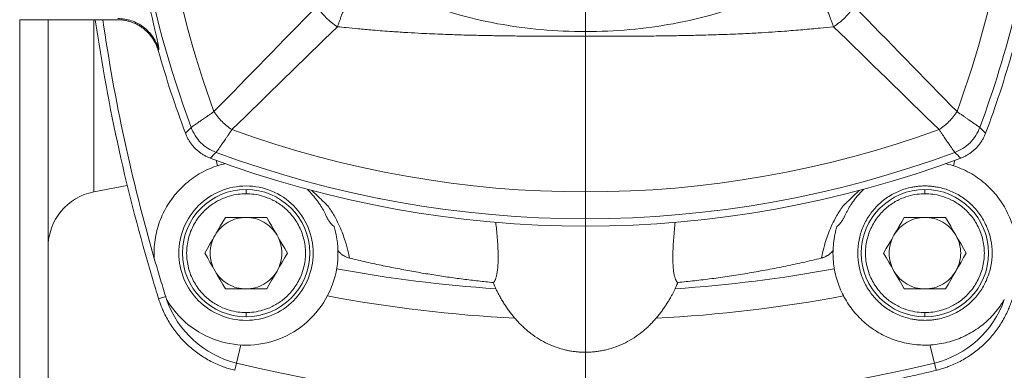
# Model space of a CAD drawing. Units: millimetres. Extents: x 8 to 290, y 7 to 203.
# Drawn here: x 84 to 101, y 29 to 35 of the extents above; entities that cross this region are included whole.
import ezdxf

# ---------------------------------------------------------------- set-up
doc = ezdxf.new("R2010")
doc.units = ezdxf.units.MM

# ---------------------------------------------------------------- blocks, each defined once
blk = doc.blocks.new('SW_CENTERMARKSYMBOL_0')
at = {"color": 0, "linetype": 'Continuous', "lineweight": 0}
blk.add_line((0, -0.625), (0, -13.238), dxfattribs=at)

msp = doc.modelspace()

# ---------------------------------------------------------------- linework, layer by layer
at = {"color": 7, "linetype": 'Continuous', "lineweight": 15}
for p, q in [((83.546, 35.401), (85.274, 35.401)), ((83.547, 35.401), (83.547, 26.276)), ((84.856, 32.358), (84.856, 35.401)), ((87.018, 32.916), (87.041, 32.82)), ((100.052, 32.82), (100.075, 32.916)), ((84.856, 32.358), (85.447, 32.473)), ((87.182, 31.908), (87.912, 31.908)), ((99.182, 31.908), (99.912, 31.908)), ((87.912, 30.644), (87.182, 30.644)), ((99.912, 30.644), (99.182, 30.644)), ((86.126, 30.509), (86.001, 30.47)), ((87.379, 29.333), (87.457, 29.653)), ((99.714, 29.333), (99.636, 29.653)), ((87.348, 29.206), (87.379, 29.333)), ((99.745, 29.206), (99.714, 29.333))]:
    msp.add_line(p, q, dxfattribs=at)
for centre, radius, start, end in [((82.912, 40.026), 18.302, 340.0331, 0.3097), ((104.182, 40.026), 18.777, 180, 200.3458), ((104.182, 40.026), 18.302, 180, 199.9669), ((82.912, 40.026), 18.777, 339.6542, 352.7357), ((116.672, 40.026), 32.125, 188.2776, 196.6363), ((116.672, 40.026), 31.994, 188.3118, 196.0458), ((104.182, 40.026), 18.908, 195.8677, 200.5345), ((82.912, 40.026), 18.908, 339.466, 344.1323), ((93.547, 50.651), 18.293, 250.0222, 289.9777), ((93.547, 50.651), 18.898, 249.4548, 290.5456), ((93.547, 50.651), 18.768, 249.6431, 290.3568), ((87.547, 31.276), 1.125, 90, 270), ((87.547, 31.276), 1.125, 270, 90), ((99.547, 31.276), 1.125, 90, 270), ((99.547, 31.276), 1.125, 270, 90), ((85.047, 31.377), 1, 101, 180), ((93.547, 54.713), 24.619, 259.3232, 267.0938), ((93.547, 54.713), 24.619, 272.9062, 280.6768), ((87.791, 31.028), 1.744, 199.1245, 256.3417), ((99.302, 31.028), 1.744, 283.6583, 340.8755), ((93.547, 54.713), 26.119, 256.3417, 283.6583)]:
    msp.add_arc(centre, radius, start, end, dxfattribs=at)
for points, knots in [([(86.003, 34.877), (86.004, 34.878), (86.004, 34.879), (86.004, 34.883), (86.004, 34.888), (86.004, 34.894), (86.003, 34.901), (86.002, 34.909), (86.001, 34.919), (85.999, 34.93), (85.997, 34.941), (85.995, 34.954), (85.992, 34.968), (85.989, 34.983), (85.982, 35.017), (85.973, 35.059), (85.959, 35.126), (85.942, 35.197), (85.919, 35.3), (85.888, 35.435), (85.858, 35.564), (85.83, 35.689), (85.814, 35.758), (85.801, 35.816), (85.794, 35.849), (85.783, 35.896), (85.775, 35.932), (85.769, 35.958)], [0, 0, 0, 0, 0.021892, 0.043821, 0.065782, 0.08777, 0.10978, 0.131805, 0.153841, 0.175882, 0.197922, 0.219957, 0.241981, 0.26399, 0.285987, 0.377772, 0.40861, 0.490502, 0.572602, 0.657133, 0.785541, 0.828557, 0.892935, 0.913813, 0.934732, 0.9535, 1, 1, 1, 1]), ([(89.398, 35.877), (89.393, 35.865), (89.384, 35.842), (89.37, 35.809), (89.357, 35.778), (89.345, 35.75), (89.334, 35.724), (89.317, 35.682), (89.295, 35.626), (89.267, 35.557), (89.242, 35.492), (89.219, 35.432), (89.199, 35.376), (89.18, 35.325), (89.169, 35.293), (89.163, 35.277)], [0, 0, 0, 0, 0.053917, 0.104328, 0.151218, 0.194574, 0.234382, 0.270632, 0.388716, 0.499977, 0.607539, 0.711373, 0.811421, 0.907639, 1, 1, 1, 1]), ([(97.93, 35.277), (97.927, 35.286), (97.921, 35.303), (97.912, 35.33), (97.902, 35.358), (97.891, 35.387), (97.879, 35.418), (97.867, 35.451), (97.854, 35.484), (97.84, 35.52), (97.822, 35.568), (97.796, 35.632), (97.766, 35.705), (97.732, 35.788), (97.709, 35.844), (97.695, 35.877)], [0, 0, 0, 0, 0.050113, 0.101602, 0.154463, 0.208692, 0.264284, 0.321231, 0.379524, 0.439153, 0.500106, 0.618356, 0.750335, 0.848068, 1, 1, 1, 1]), ([(90.505, 35.77), (90.624, 35.72), (90.863, 35.628), (91.353, 35.469), (91.981, 35.32), (92.756, 35.215), (93.547, 35.181), (94.337, 35.215), (95.113, 35.32), (95.74, 35.469), (96.23, 35.628), (96.469, 35.72), (96.588, 35.77)], [0, 0, 0, 0, 0.06529, 0.130583, 0.25683, 0.379575, 0.5, 0.620425, 0.743169, 0.869416, 0.93471, 1, 1, 1, 1]), ([(88.798, 35.642), (88.842, 35.57), (88.897, 35.501), (89.022, 35.376), (89.091, 35.321), (89.163, 35.277)], [0, 0, 0, 0, 0.5, 0.5, 1, 1, 1, 1]), ([(97.93, 35.277), (98.002, 35.321), (98.072, 35.376), (98.196, 35.501), (98.251, 35.57), (98.295, 35.642)], [0, 0, 0, 0, 0.5, 0.5, 1, 1, 1, 1]), ([(84.047, 26.776), (84.047, 26.777), (84.047, 26.78), (84.047, 26.801), (84.047, 26.836), (84.047, 26.885), (84.047, 26.95), (84.047, 27.028), (84.047, 27.12), (84.047, 27.224), (84.047, 27.343), (84.047, 27.477), (84.047, 27.628), (84.047, 27.799), (84.047, 27.989), (84.047, 28.197), (84.047, 28.421), (84.047, 28.661), (84.047, 28.913), (84.047, 29.175), (84.047, 29.445), (84.047, 29.729), (84.047, 30.026), (84.047, 30.342), (84.047, 30.677), (84.047, 31.031), (84.047, 31.398), (84.047, 31.775), (84.047, 32.164), (84.047, 32.554), (84.047, 32.945), (84.047, 33.335), (84.047, 33.731), (84.047, 34.133), (84.047, 34.547), (84.047, 34.969), (84.047, 35.258), (84.047, 35.401)], [0, 0, 0, 0, 0.026478, 0.052943, 0.0797, 0.107031, 0.134361, 0.162214, 0.188726, 0.215243, 0.242329, 0.269503, 0.296688, 0.326124, 0.355544, 0.385139, 0.415045, 0.444949, 0.475095, 0.503615, 0.532143, 0.560845, 0.589558, 0.618284, 0.64881, 0.679321, 0.709823, 0.740247, 0.770669, 0.800955, 0.82941, 0.857872, 0.886044, 0.91414, 0.942248, 0.971552, 1, 1, 1, 1]), ([(85.274, 35.401), (85.284, 35.401), (85.305, 35.4), (85.337, 35.398), (85.368, 35.395), (85.4, 35.39), (85.431, 35.384), (85.462, 35.377), (85.493, 35.368), (85.524, 35.358), (85.554, 35.346), (85.584, 35.334), (85.614, 35.319), (85.643, 35.304), (85.671, 35.287), (85.699, 35.269), (85.748, 35.233), (85.817, 35.172), (85.879, 35.096), (85.923, 35.026), (85.95, 34.976), (85.971, 34.927), (85.985, 34.889), (85.991, 34.866), (85.994, 34.856)], [0, 0, 0, 0, 0.032349, 0.064877, 0.097574, 0.130429, 0.163431, 0.19657, 0.229833, 0.263213, 0.296705, 0.330313, 0.364038, 0.397882, 0.431848, 0.465937, 0.500151, 0.620494, 0.74997, 0.802386, 0.875143, 0.92632, 0.96793, 1, 1, 1, 1]), ([(85.282, 35.422), (85.363, 35.421), (85.525, 35.395), (85.742, 35.28), (85.912, 35.103), (85.981, 34.954), (86.003, 34.877)], [0, 0, 0, 0, 0.25, 0.5, 0.75, 1, 1, 1, 1]), ([(89.163, 35.277), (89.215, 35.272), (89.335, 35.259), (89.542, 35.238), (89.814, 35.214), (90.107, 35.192), (90.395, 35.173), (90.694, 35.157), (91.011, 35.143), (91.348, 35.131), (91.647, 35.124), (91.928, 35.118), (92.198, 35.114), (92.468, 35.111), (92.738, 35.11), (93.007, 35.108), (93.277, 35.108), (93.457, 35.108), (93.547, 35.108)], [0, 0, 0, 0, 0.035844, 0.083464, 0.142847, 0.223342, 0.285733, 0.340929, 0.428626, 0.502826, 0.571488, 0.632956, 0.694325, 0.755597, 0.816781, 0.877894, 0.938959, 1, 1, 1, 1]), ([(93.547, 35.108), (93.596, 35.108), (93.693, 35.108), (93.84, 35.108), (93.987, 35.108), (94.133, 35.109), (94.28, 35.109), (94.427, 35.11), (94.574, 35.111), (94.72, 35.112), (94.867, 35.114), (95.014, 35.116), (95.161, 35.118), (95.308, 35.121), (95.455, 35.124), (95.602, 35.128), (95.751, 35.132), (95.983, 35.139), (96.266, 35.15), (96.58, 35.166), (96.835, 35.182), (97.098, 35.2), (97.383, 35.223), (97.672, 35.25), (97.853, 35.269), (97.93, 35.277)], [0, 0, 0, 0, 0.033204, 0.066413, 0.099629, 0.132857, 0.166101, 0.199363, 0.232648, 0.265959, 0.299297, 0.332664, 0.36606, 0.399485, 0.43294, 0.466424, 0.499938, 0.53476, 0.624957, 0.693788, 0.749991, 0.800166, 0.875012, 0.946299, 1, 1, 1, 1]), ([(86.576, 33.497), (86.576, 33.498), (86.577, 33.498), (86.58, 33.5), (86.584, 33.503), (86.588, 33.506), (86.594, 33.51), (86.601, 33.515), (86.615, 33.524), (86.641, 33.542), (86.686, 33.574), (86.743, 33.613), (86.798, 33.651), (86.849, 33.686), (86.889, 33.714), (86.933, 33.744), (86.964, 33.765), (86.979, 33.776)], [0, 0, 0, 0, 0.034915, 0.069935, 0.10505, 0.140249, 0.175521, 0.210856, 0.246243, 0.370153, 0.495532, 0.617687, 0.743182, 0.805662, 0.869351, 0.934162, 1, 1, 1, 1]), ([(100.114, 33.776), (100.123, 33.77), (100.141, 33.758), (100.166, 33.74), (100.191, 33.723), (100.215, 33.706), (100.239, 33.69), (100.261, 33.675), (100.282, 33.66), (100.302, 33.646), (100.322, 33.633), (100.34, 33.62), (100.358, 33.608), (100.375, 33.596), (100.39, 33.585), (100.41, 33.572), (100.433, 33.556), (100.457, 33.539), (100.477, 33.525), (100.493, 33.514), (100.505, 33.506), (100.514, 33.5), (100.516, 33.498), (100.517, 33.497)], [0, 0, 0, 0, 0.037255, 0.074318, 0.111191, 0.147874, 0.184369, 0.220676, 0.256796, 0.292731, 0.32848, 0.364046, 0.39943, 0.434632, 0.469654, 0.504497, 0.576079, 0.647376, 0.718399, 0.789161, 0.859673, 0.929948, 1, 1, 1, 1]), ([(87.297, 33.459), (87.291, 33.45), (87.278, 33.432), (87.26, 33.406), (87.243, 33.381), (87.226, 33.356), (87.211, 33.333), (87.195, 33.312), (87.169, 33.273), (87.134, 33.222), (87.094, 33.165), (87.063, 33.12), (87.043, 33.091), (87.031, 33.075), (87.025, 33.065), (87.02, 33.058), (87.019, 33.056), (87.018, 33.055)], [0, 0, 0, 0, 0.037749, 0.075175, 0.112258, 0.148983, 0.18533, 0.221285, 0.256831, 0.382334, 0.504484, 0.629865, 0.753771, 0.815661, 0.877368, 0.938834, 1, 1, 1, 1]), ([(100.075, 33.055), (100.075, 33.056), (100.074, 33.057), (100.072, 33.059), (100.07, 33.063), (100.067, 33.068), (100.063, 33.073), (100.058, 33.08), (100.048, 33.094), (100.03, 33.12), (99.999, 33.165), (99.96, 33.222), (99.921, 33.278), (99.887, 33.328), (99.859, 33.368), (99.829, 33.412), (99.807, 33.443), (99.797, 33.459)], [0, 0, 0, 0, 0.034914, 0.069934, 0.105048, 0.140247, 0.17552, 0.210856, 0.246243, 0.370149, 0.495532, 0.61768, 0.743183, 0.805654, 0.86934, 0.934154, 1, 1, 1, 1]), ([(86.475, 33.394), (86.479, 33.384), (86.486, 33.365), (86.499, 33.338), (86.512, 33.31), (86.527, 33.284), (86.543, 33.258), (86.559, 33.232), (86.577, 33.207), (86.596, 33.183), (86.616, 33.16), (86.636, 33.137), (86.658, 33.116), (86.681, 33.095), (86.704, 33.075), (86.728, 33.056), (86.753, 33.039), (86.778, 33.022), (86.804, 33.006), (86.831, 32.992), (86.858, 32.978), (86.886, 32.966), (86.905, 32.958), (86.914, 32.955)], [0, 0, 0, 0, 0.047311, 0.094719, 0.142213, 0.189782, 0.237413, 0.285094, 0.332813, 0.380558, 0.42832, 0.47609, 0.523862, 0.571633, 0.619397, 0.667145, 0.714867, 0.762552, 0.810189, 0.857763, 0.905264, 0.95268, 1, 1, 1, 1]), ([(100.179, 32.955), (100.189, 32.958), (100.207, 32.966), (100.235, 32.978), (100.262, 32.992), (100.289, 33.006), (100.315, 33.022), (100.341, 33.039), (100.365, 33.057), (100.39, 33.075), (100.413, 33.095), (100.435, 33.116), (100.457, 33.137), (100.478, 33.16), (100.497, 33.183), (100.516, 33.207), (100.534, 33.232), (100.551, 33.258), (100.566, 33.284), (100.581, 33.311), (100.595, 33.338), (100.607, 33.365), (100.614, 33.384), (100.618, 33.394)], [0, 0, 0, 0, 0.0473112, 0.0947191, 0.1422133, 0.189782, 0.2374131, 0.285094, 0.3328127, 0.3805579, 0.4283196, 0.4760897, 0.5238622, 0.5716332, 0.6193967, 0.6671446, 0.7148668, 0.7625522, 0.8101885, 0.8577634, 0.9052645, 0.9526802, 1, 1, 1, 1]), ([(85.924, 31.183), (85.923, 31.238), (85.92, 31.348), (85.936, 31.513), (85.969, 31.675), (86.017, 31.833), (86.082, 31.986), (86.162, 32.131), (86.256, 32.267), (86.363, 32.393), (86.483, 32.508), (86.613, 32.61), (86.754, 32.698), (86.902, 32.77), (87.045, 32.825), (87.14, 32.848), (87.181, 32.858)], [0, 0, 0, 0, 0.072628, 0.145256, 0.217883, 0.290511, 0.363139, 0.435767, 0.508395, 0.581023, 0.653651, 0.726278, 0.798906, 0.871534, 0.944162, 1, 1, 1, 1]), ([(101.169, 31.183), (101.171, 31.238), (101.174, 31.348), (101.157, 31.513), (101.125, 31.675), (101.076, 31.833), (101.011, 31.986), (100.932, 32.131), (100.838, 32.267), (100.73, 32.393), (100.611, 32.508), (100.48, 32.61), (100.34, 32.698), (100.191, 32.77), (100.047, 32.825), (99.951, 32.848), (99.909, 32.859)], [0, 0, 0, 0, 0.072518, 0.145036, 0.217554, 0.290072, 0.36259, 0.435108, 0.507626, 0.580144, 0.652662, 0.72518, 0.797698, 0.870216, 0.942734, 1, 1, 1, 1]), ([(87.547, 32.463), (87.391, 32.463), (87.236, 32.432), (86.949, 32.314), (86.817, 32.225), (86.597, 32.006), (86.509, 31.874), (86.39, 31.587), (86.359, 31.431), (86.359, 31.12), (86.39, 30.965), (86.509, 30.678), (86.597, 30.546), (86.817, 30.326), (86.949, 30.238), (87.236, 30.119), (87.391, 30.088), (87.547, 30.088)], [0, 0, 0, 0, 0.125, 0.125, 0.25, 0.25, 0.375, 0.375, 0.5, 0.5, 0.625, 0.625, 0.75, 0.75, 0.875, 0.875, 1, 1, 1, 1]), ([(87.547, 30.088), (87.702, 30.088), (87.857, 30.119), (88.145, 30.238), (88.276, 30.326), (88.496, 30.546), (88.584, 30.678), (88.703, 30.965), (88.734, 31.12), (88.734, 31.431), (88.703, 31.587), (88.584, 31.874), (88.496, 32.006), (88.276, 32.225), (88.145, 32.314), (87.857, 32.432), (87.702, 32.463), (87.547, 32.463)], [0, 0, 0, 0, 0.125, 0.125, 0.25, 0.25, 0.375, 0.375, 0.5, 0.5, 0.625, 0.625, 0.75, 0.75, 0.875, 0.875, 1, 1, 1, 1]), ([(87.547, 32.326), (87.547, 32.335), (87.547, 32.344), (87.547, 32.363), (87.547, 32.372), (87.547, 32.386), (87.547, 32.392), (87.547, 32.399), (87.547, 32.401), (87.547, 32.401)], [0, 0, 0, 0, 0.25, 0.25, 0.5, 0.5, 0.75, 0.75, 1, 1, 1, 1]), ([(88.627, 32.404), (88.638, 32.394), (88.65, 32.383), (88.672, 32.36), (88.683, 32.348), (88.694, 32.337)], [0, 0, 0, 0, 0.5, 0.5, 1, 1, 1, 1]), ([(88.994, 32.109), (88.994, 32.109), (88.993, 32.11), (88.992, 32.111), (88.991, 32.112), (88.988, 32.115), (88.984, 32.119), (88.975, 32.127), (88.959, 32.143), (88.93, 32.171), (88.885, 32.215), (88.825, 32.273), (88.768, 32.327), (88.728, 32.365), (88.711, 32.381), (88.707, 32.385)], [0, 0, 0, 0, 0.003741, 0.0067, 0.011981, 0.02142, 0.03829, 0.068484, 0.122822, 0.221184, 0.402255, 0.616107, 0.841932, 0.96025, 1, 1, 1, 1]), ([(98.385, 32.384), (98.382, 32.381), (98.366, 32.365), (98.326, 32.328), (98.269, 32.273), (98.204, 32.21), (98.155, 32.163), (98.123, 32.132), (98.109, 32.119), (98.104, 32.113), (98.101, 32.111), (98.1, 32.11), (98.099, 32.109), (98.099, 32.109)], [0, 0, 0, 0, 0.033158, 0.152553, 0.379412, 0.596113, 0.825215, 0.923542, 0.9664, 0.985232, 0.993513, 0.997157, 1, 1, 1, 1]), ([(99.547, 30.088), (99.534, 30.089), (99.508, 30.089), (99.469, 30.091), (99.43, 30.094), (99.392, 30.098), (99.353, 30.104), (99.29, 30.116), (99.201, 30.138), (99.092, 30.177), (98.986, 30.227), (98.853, 30.307), (98.702, 30.431), (98.553, 30.612), (98.442, 30.819), (98.374, 31.043), (98.352, 31.276), (98.374, 31.509), (98.442, 31.733), (98.553, 31.94), (98.702, 32.121), (98.853, 32.245), (98.986, 32.325), (99.091, 32.375), (99.201, 32.414), (99.302, 32.439), (99.392, 32.454), (99.469, 32.462), (99.521, 32.463), (99.547, 32.463)], [0, 0, 0, 0, 0.010449, 0.020875, 0.031288, 0.041701, 0.052123, 0.062567, 0.093831, 0.125112, 0.156376, 0.187657, 0.250127, 0.312596, 0.375065, 0.437535, 0.500004, 0.562473, 0.624943, 0.687412, 0.749882, 0.812351, 0.843614, 0.874896, 0.906159, 0.937441, 0.958297, 0.97912, 1, 1, 1, 1]), ([(98.469, 32.407), (98.466, 32.405), (98.46, 32.399), (98.451, 32.39), (98.441, 32.38), (98.432, 32.371), (98.422, 32.361), (98.413, 32.351), (98.406, 32.344), (98.403, 32.341)], [0, 0, 0, 0, 0.1415488, 0.2819428, 0.4221441, 0.5631186, 0.7058166, 0.8511545, 1, 1, 1, 1]), ([(99.547, 32.463), (99.56, 32.463), (99.586, 32.463), (99.624, 32.461), (99.663, 32.458), (99.702, 32.453), (99.74, 32.448), (99.804, 32.436), (99.892, 32.414), (100.002, 32.375), (100.107, 32.325), (100.241, 32.245), (100.392, 32.121), (100.54, 31.94), (100.651, 31.733), (100.719, 31.509), (100.742, 31.276), (100.719, 31.043), (100.651, 30.819), (100.54, 30.612), (100.392, 30.431), (100.241, 30.307), (100.107, 30.227), (100.002, 30.177), (99.892, 30.138), (99.791, 30.112), (99.702, 30.098), (99.624, 30.09), (99.573, 30.089), (99.547, 30.088)], [0, 0, 0, 0, 0.010449, 0.020875, 0.031288, 0.041701, 0.052123, 0.062567, 0.093831, 0.125112, 0.156376, 0.187657, 0.250127, 0.312596, 0.375065, 0.437535, 0.500004, 0.562473, 0.624943, 0.687412, 0.749882, 0.812351, 0.843614, 0.874896, 0.906159, 0.937441, 0.958297, 0.97912, 1, 1, 1, 1]), ([(99.547, 32.326), (99.547, 32.335), (99.547, 32.344), (99.547, 32.363), (99.547, 32.372), (99.547, 32.386), (99.547, 32.392), (99.547, 32.399), (99.547, 32.401), (99.547, 32.401)], [0, 0, 0, 0, 0.25, 0.25, 0.5, 0.5, 0.75, 0.75, 1, 1, 1, 1]), ([(87.547, 30.226), (87.459, 30.226), (87.36, 30.237), (87.199, 30.284), (87.143, 30.304), (87.03, 30.36), (86.973, 30.394), (86.861, 30.478), (86.806, 30.528), (86.705, 30.643), (86.659, 30.709), (86.581, 30.854), (86.55, 30.934), (86.508, 31.101), (86.497, 31.188), (86.497, 31.363), (86.508, 31.451), (86.55, 31.618), (86.581, 31.697), (86.659, 31.843), (86.705, 31.908), (86.806, 32.024), (86.861, 32.074), (86.973, 32.158), (87.03, 32.192), (87.143, 32.247), (87.199, 32.268), (87.36, 32.315), (87.459, 32.326), (87.547, 32.326)], [0, 0, 0, 0, 0.125, 0.125, 0.1875, 0.1875, 0.25, 0.25, 0.3125, 0.3125, 0.375, 0.375, 0.4375, 0.4375, 0.5, 0.5, 0.5625, 0.5625, 0.625, 0.625, 0.6875, 0.6875, 0.75, 0.75, 0.8125, 0.8125, 0.875, 0.875, 1, 1, 1, 1]), ([(87.547, 32.326), (87.634, 32.326), (87.733, 32.315), (87.894, 32.268), (87.95, 32.247), (88.063, 32.192), (88.121, 32.158), (88.233, 32.074), (88.287, 32.024), (88.388, 31.908), (88.434, 31.843), (88.512, 31.697), (88.543, 31.618), (88.586, 31.451), (88.597, 31.363), (88.597, 31.188), (88.586, 31.101), (88.543, 30.934), (88.512, 30.854), (88.434, 30.709), (88.388, 30.643), (88.287, 30.528), (88.233, 30.478), (88.121, 30.394), (88.063, 30.36), (87.95, 30.304), (87.894, 30.284), (87.733, 30.237), (87.634, 30.226), (87.547, 30.226)], [0, 0, 0, 0, 0.125, 0.125, 0.1875, 0.1875, 0.25, 0.25, 0.3125, 0.3125, 0.375, 0.375, 0.4375, 0.4375, 0.5, 0.5, 0.5625, 0.5625, 0.625, 0.625, 0.6875, 0.6875, 0.75, 0.75, 0.8125, 0.8125, 0.875, 0.875, 1, 1, 1, 1]), ([(88.694, 32.337), (88.704, 32.326), (88.714, 32.314), (88.733, 32.292), (88.743, 32.282), (88.76, 32.261), (88.768, 32.251), (88.783, 32.231), (88.791, 32.222), (88.804, 32.203), (88.811, 32.194), (88.823, 32.177), (88.829, 32.168), (88.847, 32.142), (88.859, 32.125), (88.912, 32.04), (88.944, 31.977), (88.97, 31.92)], [0, 0, 0, 0, 0.0625, 0.0625, 0.125, 0.125, 0.1875, 0.1875, 0.25, 0.25, 0.3125, 0.3125, 0.375, 0.375, 0.5, 0.5, 1, 1, 1, 1]), ([(98.403, 32.341), (98.4, 32.337), (98.393, 32.33), (98.383, 32.319), (98.374, 32.308), (98.364, 32.297), (98.354, 32.286), (98.339, 32.268), (98.32, 32.244), (98.302, 32.22), (98.288, 32.202), (98.275, 32.184), (98.26, 32.162), (98.242, 32.136), (98.22, 32.102), (98.195, 32.061), (98.169, 32.013), (98.144, 31.965), (98.13, 31.935), (98.123, 31.92)], [0, 0, 0, 0, 0.01755, 0.03563, 0.054341, 0.073772, 0.094006, 0.115114, 0.172284, 0.235454, 0.266303, 0.297456, 0.360086, 0.42248, 0.48604, 0.608675, 0.735102, 0.865493, 1, 1, 1, 1]), ([(99.547, 30.226), (99.459, 30.226), (99.36, 30.237), (99.199, 30.284), (99.143, 30.304), (99.03, 30.36), (98.973, 30.394), (98.861, 30.478), (98.806, 30.528), (98.705, 30.643), (98.659, 30.709), (98.581, 30.854), (98.55, 30.934), (98.508, 31.101), (98.497, 31.188), (98.497, 31.363), (98.508, 31.451), (98.55, 31.618), (98.581, 31.697), (98.659, 31.843), (98.705, 31.908), (98.806, 32.024), (98.861, 32.074), (98.973, 32.158), (99.03, 32.192), (99.143, 32.247), (99.199, 32.268), (99.36, 32.315), (99.459, 32.326), (99.547, 32.326)], [0, 0, 0, 0, 0.125, 0.125, 0.1875, 0.1875, 0.25, 0.25, 0.3125, 0.3125, 0.375, 0.375, 0.4375, 0.4375, 0.5, 0.5, 0.5625, 0.5625, 0.625, 0.625, 0.6875, 0.6875, 0.75, 0.75, 0.8125, 0.8125, 0.875, 0.875, 1, 1, 1, 1]), ([(99.547, 32.326), (99.634, 32.326), (99.733, 32.315), (99.894, 32.268), (99.95, 32.247), (100.063, 32.192), (100.121, 32.158), (100.233, 32.074), (100.287, 32.024), (100.388, 31.908), (100.434, 31.843), (100.512, 31.697), (100.543, 31.618), (100.586, 31.451), (100.597, 31.363), (100.597, 31.188), (100.586, 31.101), (100.543, 30.934), (100.512, 30.854), (100.434, 30.709), (100.388, 30.643), (100.287, 30.528), (100.233, 30.478), (100.121, 30.394), (100.063, 30.36), (99.95, 30.304), (99.894, 30.284), (99.733, 30.237), (99.634, 30.226), (99.547, 30.226)], [0, 0, 0, 0, 0.125, 0.125, 0.1875, 0.1875, 0.25, 0.25, 0.3125, 0.3125, 0.375, 0.375, 0.4375, 0.4375, 0.5, 0.5, 0.5625, 0.5625, 0.625, 0.625, 0.6875, 0.6875, 0.75, 0.75, 0.8125, 0.8125, 0.875, 0.875, 1, 1, 1, 1]), ([(89.378, 31.188), (89.37, 31.222), (89.36, 31.268), (89.339, 31.351), (89.331, 31.382), (89.312, 31.449), (89.301, 31.485), (89.262, 31.602), (89.229, 31.69), (89.16, 31.836), (89.134, 31.887), (89.087, 31.968), (89.07, 31.996), (89.043, 32.038), (89.029, 32.059), (89.012, 32.084), (89.003, 32.096), (88.999, 32.103), (88.997, 32.105), (88.996, 32.107), (88.995, 32.108), (88.994, 32.109)], [0, 0, 0, 0, 0.25, 0.25, 0.375, 0.375, 0.5, 0.5, 0.75, 0.75, 0.875, 0.875, 0.9375, 0.9375, 0.96875, 0.984375, 0.992188, 0.996094, 0.998047, 0.998047, 1, 1, 1, 1]), ([(98.099, 32.109), (98.098, 32.108), (98.098, 32.107), (98.096, 32.105), (98.094, 32.103), (98.09, 32.096), (98.086, 32.091), (98.079, 32.08), (98.074, 32.073), (98.059, 32.051), (98.05, 32.037), (98.023, 31.995), (98.006, 31.968), (97.959, 31.886), (97.932, 31.834), (97.886, 31.736), (97.866, 31.689), (97.831, 31.6), (97.816, 31.558), (97.778, 31.443), (97.761, 31.377), (97.734, 31.267), (97.724, 31.222), (97.715, 31.188)], [0, 0, 0, 0, 0.001953, 0.001953, 0.003906, 0.007813, 0.015625, 0.015625, 0.03125, 0.03125, 0.0625, 0.0625, 0.125, 0.125, 0.25, 0.25, 0.375, 0.375, 0.5, 0.5, 0.75, 0.75, 1, 1, 1, 1]), ([(87.547, 31.908), (87.436, 31.908), (87.326, 31.879), (87.135, 31.768), (87.054, 31.688), (86.999, 31.592)], [0, 0, 0, 0, 0.5, 0.5, 1, 1, 1, 1]), ([(88.094, 31.592), (88.039, 31.688), (87.958, 31.768), (87.767, 31.879), (87.657, 31.908), (87.547, 31.908)], [0, 0, 0, 0, 0.5, 0.5, 1, 1, 1, 1]), ([(88.97, 31.92), (88.971, 31.919), (88.972, 31.916), (88.974, 31.912), (88.977, 31.905), (88.985, 31.89), (88.996, 31.87), (89.011, 31.846), (89.029, 31.82), (89.051, 31.794), (89.076, 31.767), (89.094, 31.752), (89.103, 31.745)], [0, 0, 0, 0, 0.015738, 0.031482, 0.062958, 0.125885, 0.251778, 0.385526, 0.501606, 0.680494, 0.846966, 1, 1, 1, 1]), ([(98.123, 31.92), (98.12, 31.913), (98.114, 31.899), (98.103, 31.88), (98.092, 31.861), (98.08, 31.843), (98.064, 31.821), (98.044, 31.796), (98.019, 31.769), (98, 31.753), (97.991, 31.745)], [0, 0, 0, 0, 0.100714, 0.200752, 0.300303, 0.399559, 0.498714, 0.667555, 0.834298, 1, 1, 1, 1]), ([(99.547, 31.908), (99.436, 31.908), (99.326, 31.879), (99.135, 31.768), (99.054, 31.688), (98.999, 31.592)], [0, 0, 0, 0, 0.5, 0.5, 1, 1, 1, 1]), ([(100.094, 31.592), (100.039, 31.688), (99.958, 31.768), (99.767, 31.879), (99.657, 31.908), (99.547, 31.908)], [0, 0, 0, 0, 0.5, 0.5, 1, 1, 1, 1]), ([(89.103, 31.745), (89.159, 31.556), (89.181, 31.358), (89.154, 30.965), (89.104, 30.771), (88.938, 30.414), (88.823, 30.251), (88.542, 29.976), (88.376, 29.865), (88.015, 29.707), (87.82, 29.662), (87.427, 29.643), (87.229, 29.67), (86.855, 29.792), (86.679, 29.888), (86.373, 30.135), (86.243, 30.286), (86.143, 30.456)], [0, 0, 0, 0, 0.125, 0.125, 0.25, 0.25, 0.375, 0.375, 0.5, 0.5, 0.625, 0.625, 0.75, 0.75, 0.875, 0.875, 1, 1, 1, 1]), ([(91.961, 31.821), (91.966, 31.777), (91.976, 31.679), (91.988, 31.542), (91.997, 31.407), (92.003, 31.282), (92.003, 31.17), (92, 31.071), (91.993, 30.986), (91.983, 30.914), (91.97, 30.854), (91.954, 30.808), (91.936, 30.774), (91.923, 30.762), (91.916, 30.757)], [0, 0, 0, 0, 0.070662, 0.1541879, 0.2377911, 0.3225918, 0.4087611, 0.492455, 0.5770157, 0.6606955, 0.7445389, 0.8293526, 0.914639, 1, 1, 1, 1]), ([(95.177, 30.757), (95.17, 30.762), (95.157, 30.774), (95.139, 30.808), (95.123, 30.854), (95.11, 30.914), (95.1, 30.987), (95.093, 31.072), (95.09, 31.171), (95.091, 31.283), (95.096, 31.406), (95.105, 31.541), (95.117, 31.678), (95.128, 31.776), (95.132, 31.82)], [0, 0, 0, 0, 0.084871, 0.170122, 0.255567, 0.340107, 0.424558, 0.508992, 0.592291, 0.678082, 0.762516, 0.845761, 0.929621, 1, 1, 1, 1]), ([(97.991, 31.745), (97.987, 31.731), (97.979, 31.704), (97.968, 31.663), (97.959, 31.622), (97.95, 31.581), (97.943, 31.54), (97.937, 31.498), (97.927, 31.421), (97.92, 31.309), (97.923, 31.161), (97.941, 31.014), (97.981, 30.822), (98.064, 30.589), (98.212, 30.333), (98.405, 30.107), (98.635, 29.92), (98.894, 29.778), (99.176, 29.685), (99.469, 29.644), (99.765, 29.657), (100.054, 29.723), (100.281, 29.82), (100.45, 29.922), (100.569, 30.01), (100.679, 30.107), (100.764, 30.197), (100.826, 30.273), (100.87, 30.332), (100.912, 30.393), (100.937, 30.435), (100.95, 30.456)], [0, 0, 0, 0, 0.008954, 0.017892, 0.02682, 0.035745, 0.044672, 0.053608, 0.062558, 0.09382, 0.125096, 0.156358, 0.187634, 0.250108, 0.312581, 0.375055, 0.437528, 0.500002, 0.562475, 0.624949, 0.687422, 0.749896, 0.812369, 0.843631, 0.874907, 0.906169, 0.937446, 0.953092, 0.968712, 0.984337, 1, 1, 1, 1]), ([(86.999, 31.592), (86.944, 31.496), (86.914, 31.386), (86.914, 31.166), (86.944, 31.055), (86.999, 30.96)], [0, 0, 0, 0, 0.5, 0.5, 1, 1, 1, 1]), ([(88.094, 30.96), (88.149, 31.055), (88.179, 31.166), (88.179, 31.386), (88.149, 31.496), (88.094, 31.592)], [0, 0, 0, 0, 0.5, 0.5, 1, 1, 1, 1]), ([(98.999, 31.592), (98.944, 31.496), (98.914, 31.386), (98.914, 31.166), (98.944, 31.055), (98.999, 30.96)], [0, 0, 0, 0, 0.5, 0.5, 1, 1, 1, 1]), ([(100.094, 30.96), (100.149, 31.055), (100.179, 31.166), (100.179, 31.386), (100.149, 31.496), (100.094, 31.592)], [0, 0, 0, 0, 0.5, 0.5, 1, 1, 1, 1]), ([(85.924, 31.183), (85.941, 31.126), (85.973, 31.014), (86.023, 30.845), (86.074, 30.677), (86.109, 30.565), (86.126, 30.509)], [0, 0, 0, 0, 0.250004, 0.5, 0.749996, 1, 1, 1, 1]), ([(89.171, 31.321), (89.176, 31.315), (89.185, 31.304), (89.2, 31.288), (89.215, 31.273), (89.231, 31.26), (89.247, 31.248), (89.27, 31.232), (89.3, 31.215), (89.338, 31.199), (89.365, 31.191), (89.378, 31.188)], [0, 0, 0, 0, 0.088182, 0.174614, 0.259154, 0.341678, 0.42208, 0.500269, 0.670767, 0.83764, 1, 1, 1, 1]), ([(89.378, 31.188), (89.428, 31.176), (89.527, 31.152), (89.676, 31.118), (89.824, 31.085), (89.971, 31.054), (90.117, 31.024), (90.262, 30.996), (90.405, 30.969), (90.548, 30.943), (90.69, 30.919), (90.83, 30.896), (90.97, 30.874), (91.108, 30.854), (91.246, 30.835), (91.382, 30.817), (91.517, 30.8), (91.651, 30.784), (91.784, 30.77), (91.872, 30.761), (91.916, 30.757)], [0, 0, 0, 0, 0.059774, 0.119046, 0.177819, 0.236092, 0.293867, 0.351144, 0.407924, 0.464209, 0.519998, 0.575294, 0.630097, 0.684408, 0.738227, 0.791558, 0.844399, 0.896752, 0.948619, 1, 1, 1, 1]), ([(95.177, 30.757), (95.227, 30.762), (95.326, 30.772), (95.476, 30.788), (95.627, 30.806), (95.779, 30.825), (95.933, 30.846), (96.089, 30.869), (96.245, 30.893), (96.404, 30.919), (96.563, 30.946), (96.724, 30.975), (96.886, 31.006), (97.05, 31.039), (97.214, 31.073), (97.38, 31.109), (97.548, 31.147), (97.659, 31.174), (97.715, 31.188)], [0, 0, 0, 0, 0.057838, 0.116291, 0.17536, 0.235046, 0.295353, 0.35628, 0.417829, 0.480002, 0.5428, 0.606224, 0.670277, 0.734958, 0.80027, 0.866214, 0.93279, 1, 1, 1, 1]), ([(97.715, 31.188), (97.722, 31.189), (97.735, 31.193), (97.755, 31.199), (97.774, 31.207), (97.793, 31.216), (97.812, 31.226), (97.836, 31.24), (97.863, 31.26), (97.895, 31.288), (97.913, 31.31), (97.922, 31.321)], [0, 0, 0, 0, 0.080773, 0.162786, 0.245941, 0.330131, 0.415239, 0.501139, 0.659293, 0.825886, 1, 1, 1, 1]), ([(86.999, 30.96), (87.054, 30.864), (87.135, 30.784), (87.326, 30.673), (87.436, 30.644), (87.547, 30.644)], [0, 0, 0, 0, 0.5, 0.5, 1, 1, 1, 1]), ([(87.547, 30.644), (87.657, 30.644), (87.767, 30.673), (87.958, 30.784), (88.039, 30.864), (88.094, 30.96)], [0, 0, 0, 0, 0.5, 0.5, 1, 1, 1, 1]), ([(98.999, 30.96), (99.054, 30.864), (99.135, 30.784), (99.326, 30.673), (99.436, 30.644), (99.547, 30.644)], [0, 0, 0, 0, 0.5, 0.5, 1, 1, 1, 1]), ([(99.547, 30.644), (99.657, 30.644), (99.767, 30.673), (99.958, 30.784), (100.039, 30.864), (100.094, 30.96)], [0, 0, 0, 0, 0.5, 0.5, 1, 1, 1, 1]), ([(91.963, 30.647), (91.959, 30.656), (91.951, 30.674), (91.938, 30.702), (91.927, 30.73), (91.92, 30.749), (91.916, 30.757)], [0, 0, 0, 0, 0.247556, 0.494444, 0.782724, 1, 1, 1, 1]), ([(91.963, 30.647), (91.968, 30.637), (91.976, 30.618), (91.99, 30.59), (92.005, 30.561), (92.02, 30.533), (92.043, 30.491), (92.075, 30.436), (92.116, 30.37), (92.159, 30.306), (92.204, 30.244), (92.251, 30.184), (92.282, 30.145), (92.298, 30.126)], [0, 0, 0, 0, 0.0493459, 0.0990201, 0.14907, 0.1995435, 0.2504894, 0.3734533, 0.4985039, 0.6224301, 0.7479565, 0.8734319, 1, 1, 1, 1]), ([(94.795, 30.126), (94.803, 30.136), (94.819, 30.155), (94.842, 30.184), (94.865, 30.213), (94.896, 30.253), (94.933, 30.305), (94.976, 30.369), (95.018, 30.435), (95.053, 30.496), (95.083, 30.551), (95.108, 30.598), (95.123, 30.631), (95.13, 30.647)], [0, 0, 0, 0, 0.06293, 0.125552, 0.187906, 0.250031, 0.374915, 0.498225, 0.624022, 0.747707, 0.832969, 0.916991, 1, 1, 1, 1]), ([(95.13, 30.647), (95.142, 30.671), (95.153, 30.697), (95.168, 30.734), (95.173, 30.746), (95.177, 30.757)], [0.880261401, 0.880261401, 0.880261401, 0.880261401, 0.881951576, 0.881951576, 0.882669732, 0.882669732, 0.882669732, 0.882669732]), ([(87.348, 29.206), (87.333, 29.21), (87.301, 29.217), (87.255, 29.231), (87.209, 29.245), (87.163, 29.261), (87.095, 29.286), (87.006, 29.323), (86.898, 29.377), (86.794, 29.438), (86.66, 29.528), (86.504, 29.657), (86.367, 29.804), (86.268, 29.931), (86.201, 30.032), (86.14, 30.136), (86.092, 30.232), (86.055, 30.318), (86.026, 30.393), (86.009, 30.444), (86.001, 30.47)], [0, 0, 0, 0, 0.025028, 0.050029, 0.075019, 0.100014, 0.125031, 0.187519, 0.250043, 0.312531, 0.375055, 0.500003, 0.624951, 0.687439, 0.749963, 0.812451, 0.874976, 0.916639, 0.958289, 1, 1, 1, 1]), ([(101.092, 30.47), (101.088, 30.455), (101.078, 30.424), (101.062, 30.378), (101.044, 30.333), (101.026, 30.289), (100.996, 30.222), (100.953, 30.136), (100.892, 30.032), (100.825, 29.931), (100.727, 29.804), (100.589, 29.657), (100.433, 29.528), (100.3, 29.438), (100.195, 29.377), (100.087, 29.323), (99.988, 29.282), (99.9, 29.25), (99.823, 29.226), (99.771, 29.212), (99.745, 29.206)], [0, 0, 0, 0, 0.025028, 0.050029, 0.075019, 0.100014, 0.125031, 0.187519, 0.250043, 0.312531, 0.375055, 0.500003, 0.624951, 0.687439, 0.749963, 0.812451, 0.874976, 0.916639, 0.958289, 1, 1, 1, 1]), ([(87.547, 30.226), (87.547, 30.217), (87.547, 30.208), (87.547, 30.189), (87.547, 30.18), (87.547, 30.166), (87.547, 30.16), (87.547, 30.152), (87.547, 30.151), (87.547, 30.151)], [0, 0, 0, 0, 0.25, 0.25, 0.5, 0.5, 0.75, 0.75, 1, 1, 1, 1]), ([(92.298, 30.126), (92.308, 30.115), (92.327, 30.093), (92.356, 30.061), (92.386, 30.029), (92.417, 29.999), (92.448, 29.969), (92.48, 29.94), (92.512, 29.912), (92.58, 29.856), (92.686, 29.779), (92.842, 29.69), (93.006, 29.618), (93.147, 29.575), (93.254, 29.552), (93.326, 29.54), (93.4, 29.531), (93.473, 29.526), (93.522, 29.525), (93.547, 29.525)], [0, 0, 0, 0, 0.032161, 0.064054, 0.095693, 0.127095, 0.158273, 0.189239, 0.220005, 0.250584, 0.377332, 0.500255, 0.626477, 0.7501, 0.800436, 0.850476, 0.900333, 0.950132, 1, 1, 1, 1]), ([(93.547, 29.525), (93.56, 29.525), (93.588, 29.525), (93.629, 29.527), (93.669, 29.529), (93.71, 29.533), (93.751, 29.538), (93.791, 29.544), (93.832, 29.551), (93.872, 29.559), (93.957, 29.579), (94.087, 29.618), (94.252, 29.69), (94.408, 29.78), (94.526, 29.866), (94.615, 29.941), (94.678, 29.999), (94.738, 30.061), (94.776, 30.104), (94.795, 30.126)], [0, 0, 0, 0, 0.027744, 0.05545, 0.083138, 0.110831, 0.138551, 0.166319, 0.194157, 0.222083, 0.250115, 0.373793, 0.500075, 0.62333, 0.750432, 0.811534, 0.873428, 0.936212, 1, 1, 1, 1]), ([(99.547, 30.226), (99.547, 30.217), (99.547, 30.208), (99.547, 30.189), (99.547, 30.18), (99.547, 30.166), (99.547, 30.16), (99.547, 30.152), (99.547, 30.151), (99.547, 30.151)], [0, 0, 0, 0, 0.25, 0.25, 0.5, 0.5, 0.75, 0.75, 1, 1, 1, 1]), ([(99.745, 29.206), (99.689, 29.192), (99.576, 29.165), (99.407, 29.126), (99.237, 29.087), (99.067, 29.05), (98.897, 29.014), (98.727, 28.979), (98.557, 28.946), (98.386, 28.913), (98.015, 28.845), (97.444, 28.75), (96.669, 28.646), (95.89, 28.564), (95.266, 28.518), (94.798, 28.493), (94.485, 28.48), (94.172, 28.47), (93.86, 28.464), (93.651, 28.464), (93.547, 28.463)], [0, 0, 0, 0, 0.027785, 0.055566, 0.083343, 0.111118, 0.138892, 0.166667, 0.194443, 0.222222, 0.250005, 0.374998, 0.500001, 0.624993, 0.749996, 0.799999, 0.849993, 0.899987, 0.949987, 1, 1, 1, 1])]:
    msp.add_open_spline(points, degree=3, knots=knots, dxfattribs=at)
for points in [[(88.798, 35.642), (88.188, 35.013), (87.582, 34.392), (86.979, 33.776)], [(100.114, 33.776), (99.511, 34.392), (98.906, 35.013), (98.295, 35.642)], [(87.297, 33.459), (87.913, 34.061), (88.534, 34.667), (89.163, 35.277)], [(97.93, 35.277), (98.559, 34.667), (99.18, 34.061), (99.797, 33.459)], [(85.994, 34.856), (85.997, 34.863), (86, 34.87), (86.003, 34.877)], [(86.979, 33.776), (87.02, 33.714), (87.116, 33.596), (87.235, 33.499), (87.297, 33.459)], [(99.797, 33.459), (99.858, 33.499), (99.977, 33.596), (100.074, 33.714), (100.114, 33.776)], [(86.576, 33.497), (86.542, 33.463), (86.509, 33.428), (86.475, 33.394)], [(86.576, 33.497), (86.613, 33.397), (86.732, 33.211), (86.918, 33.092), (87.018, 33.055)], [(100.075, 33.055), (100.175, 33.092), (100.361, 33.211), (100.48, 33.397), (100.517, 33.497)], [(100.618, 33.394), (100.584, 33.428), (100.551, 33.463), (100.517, 33.497)], [(86.914, 32.955), (86.949, 32.988), (86.983, 33.022), (87.018, 33.055)], [(100.075, 33.055), (100.11, 33.022), (100.145, 32.988), (100.179, 32.955)], [(86.817, 31.276), (86.938, 31.487), (87.06, 31.697), (87.182, 31.908)], [(87.912, 31.908), (88.033, 31.697), (88.155, 31.487), (88.277, 31.276)], [(98.817, 31.276), (98.938, 31.487), (99.06, 31.697), (99.182, 31.908)], [(99.912, 31.908), (100.033, 31.697), (100.155, 31.487), (100.277, 31.276)], [(87.182, 30.644), (87.06, 30.854), (86.938, 31.065), (86.817, 31.276)], [(88.277, 31.276), (88.155, 31.065), (88.033, 30.854), (87.912, 30.644)], [(99.182, 30.644), (99.06, 30.854), (98.938, 31.065), (98.817, 31.276)], [(100.277, 31.276), (100.155, 31.065), (100.033, 30.854), (99.912, 30.644)], [(91.963, 30.647), (91.019, 30.709), (90.078, 30.827), (89.148, 30.999)], [(97.945, 30.999), (97.016, 30.827), (96.074, 30.709), (95.13, 30.647)], [(86.001, 30.47), (85.982, 30.53), (85.945, 30.649), (85.909, 30.769), (85.891, 30.829)], [(86.126, 30.509), (86.129, 30.5), (86.134, 30.483), (86.14, 30.465), (86.143, 30.456)]]:
    msp.add_open_spline(points, degree=3, dxfattribs=at)

# ---------------------------------------------------------------- block references
at = {"color": 7, "linetype": 'Continuous', "lineweight": 0}
msp.add_blockref('SW_CENTERMARKSYMBOL_0', (93.547, 40.026), dxfattribs=at)

doc.saveas('drawing.dxf')
